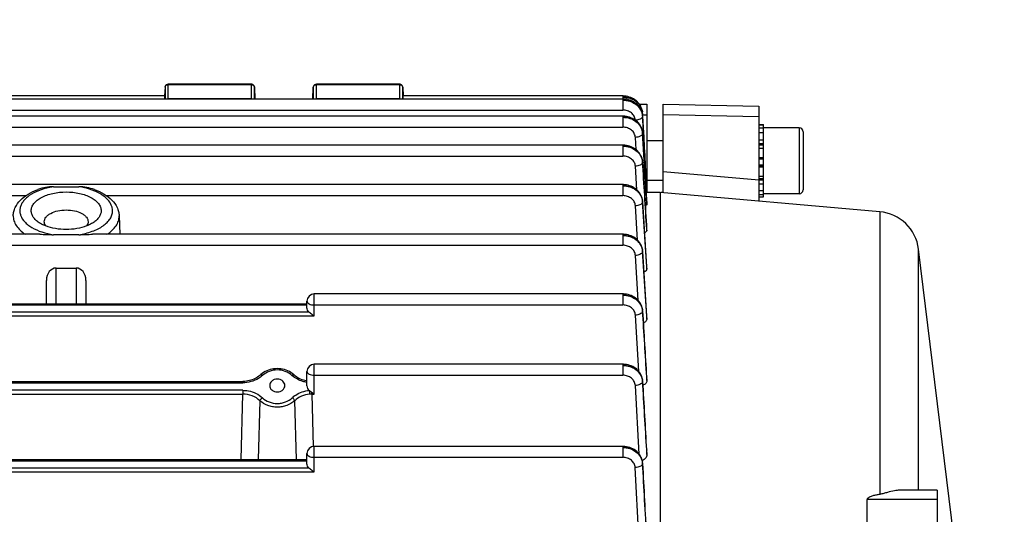
# Model space of a CAD drawing. Units: millimetres. Extents: x -2311 to 3772, y -319 to 3341.
# Drawn here: x 2187 to 2336, y 341 to 416 of the extents above; entities that cross this region are included whole.
import ezdxf

# ---------------------------------------------------------------- set-up
doc = ezdxf.new("R2010")
doc.units = ezdxf.units.MM
doc.header["$LTSCALE"] = 46.255
doc.header["$PDMODE"] = 3
doc.header["$PDSIZE"] = 0.3125
doc.layers.get('0').update_dxf_attribs({"linetype": 'CONTINUOUS'})
doc.layers.get('Defpoints').update_dxf_attribs({"linetype": 'CONTINUOUS'})
doc.layers.add('AM_5', color=3, linetype='CONTINUOUS', lineweight=25)
doc.styles.get("Standard").update_dxf_attribs({"font": 'txt', "width": 0.7})
doc.dimstyles.new('AM_DIN$0', dxfattribs={"dimtxt": 3.5, "dimasz": 2.5, "dimexe": 1, "dimexo": 1, "dimgap": 1.5, "dimtad": 1, "dimdsep": 46, "dimtxsty": 'STANDARD', "dimcen": 0, "dimclrd": 256, "dimclre": 256, "dimclrt": 2, "dimadec": 0, "dimazin": 2, "dimtp": 0.1, "dimtm": 0.1, "dimtfac": 0.71, "dimtdec": 3, "dimtmove": 0, "dimatfit": 3, "dimfxl": 1, "dimlwd": -1, "dimlwe": -1, "dimarcsym": 0})

# ---------------------------------------------------------------- blocks, each defined once
blk = doc.blocks.new('*D20')
at = {"layer": 'AM_5', "ltscale": 10, "transparency": 16777216}
for p, q in [((1264.51, 641.1), (2425.44, 641.1)), ((2424.44, -288.9), (2424.44, 611.1)), ((1264.51, -318.9), (2425.44, -318.9))]:
    blk.add_line(p, q, dxfattribs=at)
for points in [[(2419.44, 611.1), (2429.44, 611.1), (2424.44, 641.1)], [(2419.44, -288.9), (2429.44, -288.9), (2424.44, -318.9)]]:
    blk.add_solid(points, dxfattribs=at)
at = {"layer": 'Defpoints', "color": 0, "ltscale": 10, "transparency": 16777216}
for p in [(1263.51, 641.1), (2424.44, 641.1), (1263.51, -318.9)]:
    blk.add_point(p, dxfattribs=at)
at = {"layer": 'AM_5', "color": 2, "ltscale": 10, "transparency": 16777216, "insert": (2391.94, 275.51), "char_height": 35, "attachment_point": 5, "rotation": 90}
blk.add_mtext('960', dxfattribs=at)
blk = doc.blocks.new('*D21')
at = {"layer": 'AM_5', "ltscale": 10, "transparency": 16777216}
for p, q in [((-916.21, 792.07), (2535.08, 792.07)), ((2534.08, 762.07), (2534.08, -288.9)), ((1264.51, -318.9), (2535.08, -318.9))]:
    blk.add_line(p, q, dxfattribs=at)
for points in [[(2529.08, 762.07), (2539.08, 762.07), (2534.08, 792.07)], [(2529.08, -288.9), (2539.08, -288.9), (2534.08, -318.9)]]:
    blk.add_solid(points, dxfattribs=at)
at = {"layer": 'Defpoints', "color": 0, "ltscale": 10, "transparency": 16777216}
for p in [(-917.21, 792.07), (1263.51, -318.9), (2534.08, -318.9)]:
    blk.add_point(p, dxfattribs=at)
at = {"layer": 'AM_5', "color": 2, "ltscale": 10, "transparency": 16777216, "insert": (2501.58, 236.58), "char_height": 35, "attachment_point": 5, "rotation": 90}
blk.add_mtext('1130', dxfattribs=at)

msp = doc.modelspace()

# ---------------------------------------------------------------- linework, layer by layer
at = {"color": 7, "linetype": 'Continuous'}
for p, q in [((2209.2, 405.305), (2209.13, 403.98)), ((2222.259, 405.778), (2209.699, 405.778)), ((2222.759, 405.294), (2222.816, 403.518)), ((2231.626, 403.518), (2231.682, 405.294)), ((2244.742, 405.778), (2232.182, 405.778)), ((2245.241, 405.305), (2245.311, 403.98)), ((2278.59, 403.518), (2131.615, 403.518)), ((2209.171, 403.978), (2179.27, 403.978)), ((2278.582, 403.978), (2245.27, 403.978)), ((2278.655, 403.977), (2278.582, 403.978)), ((2278.663, 403.517), (2278.59, 403.518)), ((2281.124, 402.721), (2282.221, 402.721)), ((2282.221, 402.721), (2282.221, 389.452)), ((2284.721, 389.328), (2284.721, 402.718)), ((2284.721, 402.717), (2299.221, 402.443)), ((2299.221, 402.444), (2299.221, 388.034)), ((2278.595, 400.919), (2131.615, 400.919)), ((2278.67, 400.918), (2278.595, 400.919)), ((2281.578, 401.389), (2281.576, 401.44)), ((2281.58, 401.375), (2281.579, 401.39)), ((2281.729, 398.393), (2281.58, 401.375)), ((2281.585, 400.977), (2281.585, 400.976)), ((2281.587, 400.922), (2281.725, 398.393)), ((2281.591, 398.386), (2281.576, 398.545)), ((2299.221, 399.633), (2299.921, 399.633)), ((2299.921, 399.571), (2299.221, 399.571)), ((2299.221, 399.139), (2299.921, 399.139)), ((2299.921, 398.371), (2299.921, 399.633)), ((2305.321, 399.154), (2299.921, 399.154)), ((2305.921, 398.554), (2305.921, 389.754)), ((2281.59, 398.386), (2281.593, 398.326)), ((2284.721, 397.154), (2282.221, 397.154)), ((2299.921, 398.368), (2299.221, 398.368)), ((2299.221, 397.309), (2299.921, 397.309)), ((2299.921, 396.068), (2299.921, 398.368)), ((2278.599, 396.53), (2131.615, 396.53)), ((2278.676, 396.529), (2278.599, 396.53)), ((2299.921, 396.035), (2299.221, 396.035)), ((2299.921, 388.675), (2299.921, 396.035)), ((2281.594, 394.003), (2281.584, 394.119)), ((2299.221, 394.634), (2299.921, 394.634)), ((2281.593, 394.003), (2281.594, 393.989)), ((2299.921, 393.199), (2299.221, 393.199)), ((2284.721, 391.154), (2282.221, 391.154)), ((2299.221, 391.83), (2299.921, 391.83)), ((2278.6, 390.535), (2131.615, 390.535)), ((2192.317, 390.213), (2196.124, 390.213)), ((2278.682, 390.534), (2278.6, 390.535)), ((2299.921, 390.619), (2299.221, 390.619)), ((2299.221, 389.649), (2299.921, 389.649)), ((2281.596, 388.01), (2281.585, 388.126)), ((2282.216, 389.346), (2282.218, 389.317)), ((2282.218, 389.317), (2282.219, 389.289)), ((2284.235, 389.346), (2282.221, 389.346)), ((2317.54, 386.43), (2284.235, 389.346)), ((2284.235, 389.346), (2284.235, 318.889)), ((2284.421, 389.329), (2284.421, 389.333)), ((2299.921, 388.986), (2299.221, 388.986)), ((2299.221, 388.675), (2299.921, 388.675)), ((2305.321, 389.154), (2299.921, 389.154)), ((2281.594, 388.01), (2281.596, 387.992)), ((2282.22, 387.653), (2282.221, 387.651)), ((2282.221, 387.493), (2282.221, 387.651)), ((2202.245, 385.83), (2202.332, 383.013)), ((2282.22, 383.808), (2282.221, 383.8)), ((2282.221, 383.545), (2282.221, 383.8)), ((2190.244, 383.013), (2131.615, 383.013)), ((2196.124, 382.946), (2192.317, 382.946)), ((2278.6, 383.013), (2198.203, 383.013)), ((2278.681, 383.012), (2278.6, 383.013)), ((2281.596, 380.488), (2281.586, 380.604)), ((2329.221, 333.539), (2323.424, 380.747)), ((2281.595, 380.488), (2281.595, 380.488)), ((2192.721, 377.892), (2195.721, 377.892)), ((2282.22, 378.084), (2282.221, 378.068)), ((2282.221, 377.726), (2282.221, 378.068)), ((2191.221, 372.49), (2191.221, 376.024)), ((2197.221, 376.024), (2197.221, 372.49)), ((2278.599, 373.964), (2231.821, 373.964)), ((2278.682, 373.963), (2278.599, 373.964)), ((2157.721, 372.49), (2230.721, 372.49)), ((2230.721, 371.875), (2230.721, 372.864)), ((2281.595, 371.437), (2281.592, 371.47)), ((2281.594, 371.437), (2281.594, 371.436)), ((2282.219, 370.61), (2282.221, 370.586)), ((2282.221, 370.154), (2282.221, 370.586)), ((2278.595, 363.308), (2231.821, 363.308)), ((2278.679, 363.307), (2278.595, 363.308)), ((2228.784, 361.681), (2228.698, 361.758)), ((2228.784, 361.681), (2228.785, 361.681)), ((2230.721, 360.025), (2230.721, 362.208)), ((2282.219, 361.392), (2282.221, 361.356)), ((2282.221, 360.823), (2282.221, 361.356)), ((2167.436, 360.701), (2221.005, 360.701)), ((2225.075, 360.081), (2225.075, 360.075)), ((2227.366, 360.076), (2227.366, 360.081)), ((2281.592, 360.776), (2281.59, 360.809)), ((2281.591, 360.776), (2281.591, 360.776)), ((2278.59, 350.863), (2231.821, 350.863)), ((2278.674, 350.861), (2278.59, 350.863)), ((2230.721, 348.221), (2230.721, 349.763)), ((2282.219, 350.315), (2282.221, 350.266)), ((2282.221, 349.602), (2282.221, 350.266)), ((2157.721, 348.865), (2230.721, 348.865)), ((2281.588, 348.322), (2281.586, 348.356)), ((2326.221, 344.236), (2320.779, 344.236)), ((2326.221, 344.236), (2326.221, 314.097)), ((2315.644, 329.992), (2315.644, 342.824))]:
    msp.add_line(p, q, dxfattribs=at)
at = {"color": 9, "linetype": 'Continuous'}
for p, q in [((2209.2, 405.305), (2209.2, 405.296)), ((2209.2, 405.296), (2209.2, 403.518)), ((2209.699, 403.532), (2209.699, 405.778)), ((2209.699, 405.7), (2222.259, 405.7)), ((2222.259, 405.778), (2222.259, 403.532)), ((2222.759, 405.289), (2222.759, 405.294)), ((2222.759, 403.518), (2222.759, 405.289)), ((2231.682, 405.294), (2231.682, 405.289)), ((2231.682, 405.289), (2231.682, 403.518)), ((2232.182, 403.532), (2232.182, 405.778)), ((2232.182, 405.7), (2244.742, 405.7)), ((2244.742, 405.778), (2244.742, 403.532)), ((2245.241, 405.296), (2245.241, 405.305)), ((2245.241, 403.518), (2245.241, 405.296)), ((2222.259, 403.532), (2209.699, 403.532)), ((2244.742, 403.532), (2232.182, 403.532)), ((2278.582, 403.978), (2278.582, 403.518)), ((2278.59, 403.518), (2278.59, 401.851)), ((2131.615, 401.851), (2278.59, 401.851)), ((2278.595, 400.919), (2278.595, 399.252)), ((2281.585, 400.976), (2281.585, 400.973)), ((2281.593, 401.106), (2282.221, 401.106)), ((2299.221, 400.83), (2284.721, 401.103)), ((2131.615, 399.252), (2278.595, 399.252)), ((2305.321, 399.154), (2305.321, 389.154)), ((2280.602, 395.845), (2280.494, 397.704)), ((2281.59, 398.386), (2281.59, 398.377)), ((2282.219, 387.651), (2281.59, 398.377)), ((2278.599, 396.53), (2278.599, 394.864)), ((2299.921, 396.742), (2299.221, 396.742)), ((2299.921, 396.517), (2299.221, 396.517)), ((2131.615, 394.864), (2278.599, 394.864)), ((2299.921, 394.548), (2299.221, 394.548)), ((2299.921, 394.375), (2299.221, 394.375)), ((2280.711, 389.758), (2280.497, 393.318)), ((2281.593, 394.003), (2281.593, 393.989)), ((2282.221, 392.568), (2282.041, 392.568)), ((2284.721, 392.539), (2299.221, 391.274)), ((2299.221, 393.556), (2299.921, 393.556)), ((2299.221, 393.371), (2299.921, 393.371)), ((2299.221, 391.482), (2299.921, 391.482)), ((2299.221, 391.254), (2299.921, 391.254)), ((2278.6, 390.535), (2278.6, 388.868)), ((2131.615, 388.868), (2188.1, 388.868)), ((2200.342, 388.868), (2278.6, 388.868)), ((2280.815, 382.14), (2280.498, 387.324)), ((2281.595, 388.01), (2281.595, 387.992)), ((2282.219, 378.084), (2281.595, 387.992)), ((2281.595, 387.941), (2282.198, 378.083)), ((2282.21, 387.653), (2282.219, 387.493)), ((2202.246, 385.758), (2202.245, 385.83)), ((2317.54, 386.43), (2317.54, 343.581)), ((2282.204, 383.807), (2282.219, 383.545)), ((2278.6, 383.013), (2278.6, 381.346)), ((2131.615, 381.346), (2278.6, 381.346)), ((2323.424, 344.236), (2323.424, 380.747)), ((2280.912, 372.992), (2280.498, 379.802)), ((2281.595, 380.488), (2281.595, 380.466)), ((2282.218, 370.61), (2281.595, 380.466)), ((2281.595, 380.415), (2282.192, 370.608)), ((2192.721, 372.49), (2192.721, 377.892)), ((2195.721, 377.892), (2195.721, 372.49)), ((2282.198, 378.083), (2282.219, 377.726)), ((2282.22, 378.068), (2282.219, 378.084)), ((2231.821, 370.645), (2231.821, 373.964)), ((2278.599, 373.964), (2278.599, 372.297)), ((2157.721, 372.295), (2230.721, 372.295)), ((2231.821, 372.297), (2278.599, 372.297)), ((2156.621, 370.645), (2231.821, 370.645)), ((2231.047, 371.207), (2157.394, 371.207)), ((2281.002, 362.231), (2280.496, 370.752)), ((2281.594, 371.436), (2281.594, 371.41)), ((2282.192, 370.608), (2282.22, 370.154)), ((2282.219, 370.585), (2282.218, 370.61)), ((2231.821, 358.795), (2231.821, 363.308)), ((2278.595, 363.308), (2278.595, 361.641)), ((2231.821, 361.641), (2278.595, 361.641)), ((2282.186, 361.39), (2282.219, 360.823)), ((2282.219, 361.356), (2282.217, 361.392)), ((2167.436, 360.505), (2221.005, 360.505)), ((2221.005, 360.701), (2221.005, 360.505)), ((2281.084, 349.673), (2280.492, 360.093)), ((2281.591, 360.776), (2281.591, 360.746)), ((2220.994, 359.357), (2167.447, 359.357)), ((2167.447, 358.795), (2220.994, 358.795)), ((2220.723, 348.865), (2220.994, 358.795)), ((2220.994, 359.357), (2220.994, 358.795)), ((2231.447, 358.795), (2231.447, 359.04)), ((2231.447, 358.795), (2231.821, 358.795)), ((2231.447, 358.795), (2231.664, 350.858)), ((2223.587, 357.755), (2223.332, 348.865)), ((2229.109, 348.865), (2228.854, 357.755)), ((2231.821, 346.992), (2231.821, 350.863)), ((2278.59, 350.863), (2278.59, 349.196)), ((2282.179, 350.312), (2282.219, 349.602)), ((2282.219, 350.266), (2282.217, 350.314)), ((2157.721, 348.669), (2230.721, 348.669)), ((2231.821, 349.196), (2278.59, 349.196)), ((2281.586, 348.29), (2281.584, 348.247)), ((2281.587, 348.322), (2281.587, 348.29)), ((2156.621, 346.992), (2231.821, 346.992)), ((2231.047, 347.553), (2157.394, 347.553)), ((2281.15, 335.038), (2280.487, 347.643)), ((2326.221, 342.824), (2315.644, 342.824))]:
    msp.add_line(p, q, dxfattribs=at)
at = {"color": 7, "linetype": 'Continuous'}
for points in [[(2281.198, 402.613), (2281.076, 402.792), (2280.936, 402.964), (2280.781, 403.125), (2280.611, 403.275), (2280.426, 403.413), (2280.228, 403.537), (2280.02, 403.647), (2279.804, 403.742), (2279.58, 403.822), (2279.351, 403.886), (2279.119, 403.933), (2278.886, 403.963), (2278.655, 403.977)], [(2281.586, 400.977), (2281.567, 401.167), (2281.531, 401.368), (2281.476, 401.568), (2281.405, 401.764), (2281.317, 401.957), (2281.211, 402.145), (2281.088, 402.325), (2280.949, 402.498), (2280.794, 402.66), (2280.623, 402.811), (2280.438, 402.95), (2280.24, 403.075), (2280.031, 403.186), (2279.814, 403.282), (2279.589, 403.362), (2279.359, 403.426), (2279.127, 403.473), (2278.894, 403.504), (2278.663, 403.517)], [(2281.578, 401.435), (2281.558, 401.637), (2281.52, 401.838), (2281.465, 402.038), (2281.393, 402.234), (2281.304, 402.426), (2281.198, 402.613)], [(2281.576, 398.545), (2281.541, 398.747), (2281.488, 398.948), (2281.418, 399.146), (2281.331, 399.341), (2281.226, 399.53), (2281.104, 399.712), (2280.965, 399.886), (2280.81, 400.051), (2280.639, 400.203), (2280.454, 400.344), (2280.255, 400.47), (2280.046, 400.582), (2279.827, 400.679), (2279.601, 400.76), (2279.371, 400.825), (2279.137, 400.873), (2278.902, 400.904), (2278.67, 400.918)], [(2281.584, 394.119), (2281.552, 394.324), (2281.502, 394.527), (2281.434, 394.728), (2281.348, 394.924), (2281.244, 395.116), (2281.124, 395.301), (2280.985, 395.478), (2280.831, 395.645), (2280.659, 395.801), (2280.473, 395.943), (2280.274, 396.072), (2280.064, 396.187), (2279.844, 396.285), (2279.616, 396.368), (2279.383, 396.434), (2279.147, 396.483), (2278.911, 396.515), (2278.676, 396.529)], [(2281.585, 388.126), (2281.553, 388.33), (2281.502, 388.533), (2281.433, 388.733), (2281.346, 388.929), (2281.242, 389.12), (2281.121, 389.304), (2280.984, 389.48), (2280.831, 389.647), (2280.662, 389.803), (2280.479, 389.947), (2280.282, 390.077), (2280.073, 390.192), (2279.853, 390.291), (2279.627, 390.373), (2279.394, 390.439), (2279.157, 390.488), (2278.919, 390.519), (2278.682, 390.534)], [(2281.586, 380.604), (2281.553, 380.808), (2281.502, 381.011), (2281.433, 381.211), (2281.346, 381.407), (2281.242, 381.598), (2281.121, 381.782), (2280.984, 381.958), (2280.83, 382.125), (2280.662, 382.281), (2280.478, 382.425), (2280.281, 382.555), (2280.072, 382.67), (2279.853, 382.769), (2279.626, 382.851), (2279.393, 382.917), (2279.157, 382.965), (2278.919, 382.997), (2278.681, 383.012)], [(2281.592, 371.47), (2281.567, 371.678), (2281.523, 371.886), (2281.46, 372.092), (2281.378, 372.295), (2281.278, 372.493), (2281.159, 372.684), (2281.023, 372.867), (2280.869, 373.04), (2280.698, 373.202), (2280.511, 373.35), (2280.31, 373.485), (2280.096, 373.604), (2279.873, 373.707), (2279.642, 373.793), (2279.405, 373.862), (2279.164, 373.914), (2278.922, 373.947), (2278.682, 373.963)], [(2281.59, 360.809), (2281.565, 361.018), (2281.521, 361.226), (2281.458, 361.433), (2281.376, 361.636), (2281.276, 361.834), (2281.158, 362.025), (2281.022, 362.209), (2280.868, 362.383), (2280.697, 362.544), (2280.509, 362.693), (2280.308, 362.828), (2280.095, 362.947), (2279.871, 363.05), (2279.64, 363.137), (2279.402, 363.206), (2279.161, 363.258), (2278.919, 363.292), (2278.679, 363.307)], [(2223.657, 361.681), (2223.59, 361.622), (2223.422, 361.485), (2223.242, 361.358), (2223.052, 361.24), (2222.852, 361.134), (2222.646, 361.038), (2222.432, 360.954), (2222.213, 360.881), (2221.99, 360.82), (2221.763, 360.771), (2221.534, 360.735), (2221.304, 360.712), (2221.075, 360.701), (2221.005, 360.701)], [(2223.933, 361.91), (2223.732, 361.749), (2223.657, 361.681)], [(2228.698, 361.758), (2228.495, 361.92), (2228.278, 362.067), (2228.046, 362.2), (2227.803, 362.317), (2227.55, 362.417), (2227.289, 362.499), (2227.021, 362.562), (2226.749, 362.607), (2226.475, 362.634), (2226.2, 362.642), (2225.926, 362.632), (2225.653, 362.602), (2225.385, 362.554), (2225.121, 362.488), (2224.864, 362.404), (2224.615, 362.304), (2224.376, 362.188), (2224.148, 362.056), (2223.933, 361.91)], [(2230.721, 360.763), (2230.623, 360.779), (2230.404, 360.829), (2230.185, 360.891), (2229.969, 360.965), (2229.758, 361.052), (2229.553, 361.15), (2229.358, 361.257), (2229.173, 361.374), (2229, 361.499), (2228.841, 361.63), (2228.785, 361.681)], [(2281.586, 348.356), (2281.561, 348.565), (2281.517, 348.774), (2281.455, 348.981), (2281.374, 349.185), (2281.274, 349.383), (2281.156, 349.575), (2281.02, 349.76), (2280.866, 349.934), (2280.695, 350.096), (2280.508, 350.246), (2280.306, 350.381), (2280.092, 350.5), (2279.868, 350.604), (2279.636, 350.691), (2279.399, 350.761), (2279.157, 350.812), (2278.915, 350.846), (2278.674, 350.861)]]:
    msp.add_lwpolyline(points, dxfattribs=at)
for centre, radius, start, end in [((2209.699, 405.278), 0.5, 111.57025, 176.96732), ((2222.259, 405.278), 0.5, 82.4547, 89.98508), ((2222.259, 405.276), 0.502, 67.73329, 82.43896), ((2222.259, 405.278), 0.5, 16.65986, 67.69456), ((2222.257, 405.278), 0.502, 1.8554, 16.62133), ((2232.182, 405.278), 0.5, 111.87494, 178.17918), ((2244.742, 405.278), 0.5, 82.55915, 89.98569), ((2244.741, 405.276), 0.502, 68.03241, 82.54399), ((2244.742, 405.278), 0.5, 3.03244, 67.99537), ((2305.321, 398.554), 0.6, 0, 90), ((2305.321, 389.754), 0.6, 270, 0), ((2282.619, 261.744), 127.601, 89.0561, 89.19082), ((2316.973, 379.955), 6.5, 7, 84.99636), ((2231.821, 372.864), 1.1, 90, 180), ((2231.821, 362.208), 1.1, 90, 180), ((2231.821, 349.763), 1.1, 90, 180)]:
    msp.add_arc(centre, radius, start, end, dxfattribs=at)
at = {"color": 9, "linetype": 'Continuous'}
for centre, radius, start, end in [((2222.259, 405.108), 0.592, 83.76339, 89.99201), ((2244.742, 405.108), 0.592, 83.83612, 89.99305), ((2209.699, 402.943), 0.589, 89.99231, 102.53194), ((2222.259, 402.943), 0.59, 77.44464, 90.00492), ((2232.182, 402.943), 0.589, 89.99281, 102.55768), ((2244.742, 402.943), 0.589, 77.46806, 90.00769), ((2279.453, 401.266), 2.132, 4.54719, 8.61606), ((2281.229, 401.375), 0.355, 337.28981, 342.05703), ((2279.511, 400.806), 2.08, 4.70476, 9.015), ((2279.483, 401.269), 2.101, 4.29501, 4.53761), ((2279.491, 401.27), 2.093, 3.28048, 4.29551), ((2281.293, 401.359), 0.289, 352.36231, 2.80561), ((2279.552, 400.81), 2.039, 3.16337, 4.69437), ((2279.495, 398.253), 2.098, 3.38124, 9.01465), ((2279.513, 398.203), 2.083, 5.02733, 9.18645), ((2279.555, 398.207), 2.041, 3.3493, 5.01783), ((2279.556, 393.863), 2.042, 3.91934, 9.3195), ((2279.514, 393.811), 2.085, 5.27093, 9.28639), ((2279.556, 393.815), 2.043, 3.46492, 5.26231), ((2279.597, 393.866), 2.001, 3.51318, 3.90119), ((2279.607, 387.866), 1.993, 4.13196, 9.53237), ((2279.513, 387.811), 2.088, 5.44413, 9.33167), ((2279.555, 387.816), 2.045, 3.51729, 5.43636), ((2279.649, 387.87), 1.951, 3.58232, 4.11288), ((2279.605, 380.34), 1.996, 4.26057, 9.53542), ((2279.511, 380.285), 2.089, 5.55067, 9.32358), ((2279.554, 380.29), 2.046, 3.50953, 5.54361), ((2279.647, 380.343), 1.953, 3.59004, 4.24239), ((2279.508, 371.232), 2.09, 5.58723, 9.258), ((2279.551, 371.283), 2.048, 4.29561, 9.33431), ((2279.551, 371.237), 2.047, 3.44163, 5.58087), ((2279.593, 371.287), 2.006, 3.53636, 4.27965), ((2279.503, 360.573), 2.091, 5.55111, 9.13942), ((2279.547, 360.623), 2.049, 4.27259, 9.22724), ((2279.547, 360.577), 2.047, 3.31061, 5.54535), ((2279.59, 360.627), 2.006, 3.41818, 4.25717), ((2231.436, 354.916), 3.879, 89.83446, 94.75401), ((2279.39, 348.119), 2.197, 5.27825, 8.62247), ((2279.542, 348.173), 2.049, 4.1646, 9.04786), ((2279.408, 348.121), 2.179, 3.09969, 5.27644), ((2279.585, 348.177), 2.006, 3.22834, 4.14966)]:
    msp.add_arc(centre, radius, start, end, dxfattribs=at)
at = {"color": 7, "linetype": 'Continuous'}
for centre, major_axis, ratio, start_param, end_param in [((2209.131, 402.878), (0.041, 1.1), 0.0234272, -0.9477033, 0.0010226), ((2245.311, 402.878), (-0.041, 1.1), 0.0234272, -0.0009614, 0.9477004), ((2192.721, 376.024), (0, 1.868), 0.8030574, 6.2831853, 7.8539816), ((2195.721, 376.024), (0, 1.868), 0.8030574, 4.712389, 6.2831853), ((2231.821, 360.025), (1.1, 0), 0.8526853, -3.1415927, -2.3254366)]:
    msp.add_ellipse(centre, major_axis=major_axis, ratio=ratio, start_param=start_param, end_param=end_param, dxfattribs=at)
at = {"color": 9, "linetype": 'Continuous'}
for points, knots in [([(2209.2, 405.296), (2209.204, 405.377), (2209.276, 405.547), (2209.429, 405.641), (2209.513, 405.669)], [0, 0, 0, 0, 0.4773359, 1, 1, 1, 1]), ([(2222.448, 405.669), (2222.463, 405.664), (2222.52, 405.641), (2222.573, 405.609), (2222.608, 405.58)], [0, 0, 0, 0, 0.2555009, 1, 1, 1, 1]), ([(2222.608, 405.58), (2222.653, 405.544), (2222.727, 405.456), (2222.758, 405.344), (2222.759, 405.289)], [0, 0, 0, 0, 0.5130586, 1, 1, 1, 1]), ([(2231.682, 405.289), (2231.684, 405.371), (2231.755, 405.543), (2231.909, 405.64), (2231.993, 405.669)], [0, 0, 0, 0, 0.4772226, 1, 1, 1, 1]), ([(2244.928, 405.669), (2245.012, 405.641), (2245.165, 405.547), (2245.237, 405.377), (2245.241, 405.296)], [0, 0, 0, 0, 0.5226641, 1, 1, 1, 1]), ([(2278.582, 403.806), (2278.938, 403.808), (2279.644, 403.698), (2280.437, 403.308), (2280.947, 402.86), (2281.338, 402.351), (2281.513, 401.893), (2281.56, 401.586)], [0, 0, 0, 0, 0.2655098, 0.5231558, 0.647246, 0.7679285, 1, 1, 1, 1]), ([(2281.576, 401.44), (2281.557, 401.759), (2281.362, 402.412), (2280.671, 403.192), (2279.7, 403.695), (2278.958, 403.806), (2278.582, 403.804)], [0, 0, 0, 0, 0.2291133, 0.4712179, 0.7299832, 1, 1, 1, 1]), ([(2278.59, 403.346), (2278.946, 403.347), (2279.652, 403.241), (2280.591, 402.779), (2281.276, 402.048), (2281.517, 401.438), (2281.566, 401.132)], [0, 0, 0, 0, 0.2665353, 0.5244641, 0.7682895, 1, 1, 1, 1]), ([(2281.584, 400.973), (2281.566, 401.292), (2281.371, 401.946), (2280.681, 402.728), (2279.709, 403.233), (2278.966, 403.346), (2278.59, 403.344)], [0, 0, 0, 0, 0.2290832, 0.4712262, 0.730025, 1, 1, 1, 1]), ([(2280.488, 400.318), (2280.473, 400.524), (2280.347, 400.944), (2279.909, 401.448), (2279.296, 401.776), (2278.827, 401.851), (2278.59, 401.851)], [0, 0, 0, 0, 0.2322152, 0.4757539, 0.7332802, 1, 1, 1, 1]), ([(2278.595, 400.747), (2278.951, 400.748), (2279.656, 400.641), (2280.593, 400.179), (2281.278, 399.45), (2281.52, 398.841), (2281.57, 398.536)], [0, 0, 0, 0, 0.266437, 0.5243846, 0.7682821, 1, 1, 1, 1]), ([(2281.567, 398.582), (2281.519, 398.882), (2281.281, 399.485), (2280.587, 400.191), (2279.654, 400.645), (2278.951, 400.746), (2278.595, 400.745)], [0, 0, 0, 0, 0.2296288, 0.4728042, 0.7314299, 1, 1, 1, 1]), ([(2281.572, 400.812), (2281.518, 400.653), (2281.256, 400.464), (2280.875, 400.341), (2280.635, 400.306), (2280.511, 400.299)], [0, 0, 0, 0, 0.4136309, 0.6945055, 1, 1, 1, 1]), ([(2280.494, 397.704), (2280.481, 397.911), (2280.358, 398.334), (2279.921, 398.844), (2279.306, 399.176), (2278.834, 399.252), (2278.595, 399.252)], [0, 0, 0, 0, 0.2321695, 0.475613, 0.7331543, 1, 1, 1, 1]), ([(2281.575, 398.217), (2281.519, 398.055), (2281.25, 397.866), (2280.863, 397.743), (2280.62, 397.709), (2280.494, 397.704)], [0, 0, 0, 0, 0.4144613, 0.6954642, 1, 1, 1, 1]), ([(2281.571, 394.194), (2281.522, 394.494), (2281.343, 394.94), (2280.952, 395.434), (2280.443, 395.87), (2279.653, 396.25), (2278.953, 396.359), (2278.599, 396.358)], [0, 0, 0, 0, 0.2297163, 0.3498978, 0.4739725, 0.7327137, 1, 1, 1, 1]), ([(2278.599, 396.358), (2278.954, 396.359), (2279.658, 396.251), (2280.594, 395.789), (2281.279, 395.06), (2281.522, 394.452), (2281.572, 394.147)], [0, 0, 0, 0, 0.266351, 0.5243184, 0.7682792, 1, 1, 1, 1]), ([(2280.497, 393.318), (2280.484, 393.525), (2280.36, 393.947), (2279.923, 394.456), (2279.308, 394.788), (2278.837, 394.863), (2278.599, 394.864)], [0, 0, 0, 0, 0.2321759, 0.4756351, 0.7331743, 1, 1, 1, 1]), ([(2281.577, 393.829), (2281.519, 393.668), (2281.251, 393.481), (2280.864, 393.358), (2280.622, 393.324), (2280.497, 393.318)], [0, 0, 0, 0, 0.4152659, 0.6960238, 1, 1, 1, 1]), ([(2190.018, 389.605), (2189.533, 389.41), (2188.853, 389.064), (2188.099, 388.457), (2187.673, 387.982), (2187.372, 387.476), (2187.205, 386.947), (2187.179, 386.408), (2187.338, 385.675), (2187.793, 384.994), (2188.431, 384.42), (2189.278, 383.853), (2190.578, 383.297), (2191.713, 383.037), (2192.317, 382.946)], [0, 0, 0, 0, 0.1410301, 0.2033398, 0.2601951, 0.3123115, 0.3610249, 0.4082427, 0.4561673, 0.5613073, 0.6215861, 0.687487, 0.8351691, 1, 1, 1, 1]), ([(2192.317, 390.213), (2192.112, 390.183), (2191.331, 390.044), (2190.563, 389.823), (2190.018, 389.605)], [0, 0, 0, 0, 0.26077, 1, 1, 1, 1]), ([(2198.425, 389.604), (2198.25, 389.675), (2197.502, 389.946), (2196.722, 390.123), (2196.124, 390.213)], [0, 0, 0, 0, 0.2383091, 1, 1, 1, 1]), ([(2201.246, 386.58), (2201.246, 386.726), (2201.213, 387.025), (2201.014, 387.626), (2200.5, 388.348), (2199.582, 389.07), (2198.836, 389.439), (2198.425, 389.604)], [0, 0, 0, 0, 0.1007248, 0.2046876, 0.4319246, 0.6962474, 1, 1, 1, 1]), ([(2281.573, 388.196), (2281.522, 388.496), (2281.277, 389.093), (2280.592, 389.805), (2279.657, 390.257), (2278.955, 390.363), (2278.6, 390.363)], [0, 0, 0, 0, 0.2293844, 0.4726565, 0.7316635, 1, 1, 1, 1]), ([(2278.6, 390.363), (2278.956, 390.363), (2279.659, 390.254), (2280.595, 389.791), (2281.279, 389.063), (2281.523, 388.455), (2281.573, 388.15)], [0, 0, 0, 0, 0.2663006, 0.5243173, 0.7683092, 1, 1, 1, 1]), ([(2280.498, 387.324), (2280.485, 387.531), (2280.361, 387.953), (2279.924, 388.461), (2279.309, 388.792), (2278.838, 388.868), (2278.6, 388.868)], [0, 0, 0, 0, 0.2321799, 0.4756465, 0.733184, 1, 1, 1, 1]), ([(2196.124, 382.946), (2196.822, 383.051), (2197.831, 383.293), (2199.049, 383.815), (2199.811, 384.266), (2200.431, 384.779), (2200.892, 385.344), (2201.18, 385.949), (2201.246, 386.374), (2201.246, 386.58)], [0, 0, 0, 0, 0.3136179, 0.4564138, 0.5873342, 0.7056879, 0.8120794, 0.9087948, 1, 1, 1, 1]), ([(2281.577, 387.833), (2281.517, 387.672), (2281.25, 387.487), (2280.864, 387.364), (2280.623, 387.33), (2280.498, 387.324)], [0, 0, 0, 0, 0.4160078, 0.6965292, 1, 1, 1, 1]), ([(2186.196, 385.83), (2186.188, 385.575), (2186.262, 385.042), (2186.632, 384.286), (2187.236, 383.59), (2187.749, 383.197), (2188.033, 383.012)], [0, 0, 0, 0, 0.2183979, 0.4510399, 0.7096113, 1, 1, 1, 1]), ([(2200.407, 383.012), (2200.686, 383.193), (2201.189, 383.576), (2201.785, 384.254), (2202.159, 384.988), (2202.246, 385.508), (2202.246, 385.758)], [0, 0, 0, 0, 0.2898233, 0.5485968, 0.7817194, 1, 1, 1, 1]), ([(2278.6, 382.84), (2278.956, 382.84), (2279.659, 382.73), (2280.595, 382.266), (2281.279, 381.537), (2281.523, 380.929), (2281.573, 380.624)], [0, 0, 0, 0, 0.2662051, 0.5242152, 0.7682824, 1, 1, 1, 1]), ([(2281.573, 380.67), (2281.523, 380.97), (2281.277, 381.567), (2280.592, 382.28), (2279.657, 382.733), (2278.956, 382.84), (2278.6, 382.84)], [0, 0, 0, 0, 0.2293548, 0.4726533, 0.7317067, 1, 1, 1, 1]), ([(2280.498, 379.802), (2280.485, 380.009), (2280.361, 380.431), (2279.924, 380.939), (2279.309, 381.27), (2278.838, 381.346), (2278.6, 381.346)], [0, 0, 0, 0, 0.2321773, 0.475641, 0.7331802, 1, 1, 1, 1]), ([(2281.575, 380.307), (2281.514, 380.147), (2281.247, 379.963), (2280.862, 379.841), (2280.622, 379.808), (2280.498, 379.802)], [0, 0, 0, 0, 0.4166897, 0.6969839, 1, 1, 1, 1]), ([(2278.599, 373.791), (2278.954, 373.791), (2279.658, 373.68), (2280.594, 373.214), (2281.278, 372.483), (2281.521, 371.874), (2281.571, 371.569)], [0, 0, 0, 0, 0.2661466, 0.52418, 0.7682901, 1, 1, 1, 1]), ([(2281.572, 371.615), (2281.523, 371.916), (2281.344, 372.362), (2280.952, 372.858), (2280.443, 373.296), (2279.654, 373.679), (2278.953, 373.791), (2278.599, 373.791)], [0, 0, 0, 0, 0.2297163, 0.3499695, 0.4741217, 0.7329173, 1, 1, 1, 1]), ([(2230.721, 372.864), (2230.721, 372.826), (2230.736, 372.747), (2230.804, 372.638), (2230.908, 372.541), (2230.995, 372.488), (2231.043, 372.463)], [0, 0, 0, 0, 0.2089524, 0.4379846, 0.7001031, 1, 1, 1, 1]), ([(2231.043, 372.463), (2231.155, 372.405), (2231.412, 372.323), (2231.679, 372.297), (2231.821, 372.297)], [0, 0, 0, 0, 0.4714272, 1, 1, 1, 1]), ([(2280.496, 370.752), (2280.483, 370.958), (2280.36, 371.381), (2279.923, 371.89), (2279.308, 372.221), (2278.837, 372.297), (2278.599, 372.297)], [0, 0, 0, 0, 0.2321724, 0.4756255, 0.7331665, 1, 1, 1, 1]), ([(2281.572, 371.252), (2281.544, 371.181), (2281.43, 371.04), (2281.179, 370.892), (2280.857, 370.789), (2280.62, 370.757), (2280.496, 370.752)], [0, 0, 0, 0, 0.1863862, 0.421526, 0.6995734, 1, 1, 1, 1]), ([(2278.595, 363.136), (2278.951, 363.135), (2279.656, 363.022), (2280.593, 362.554), (2281.276, 361.821), (2281.519, 361.211), (2281.568, 360.905)], [0, 0, 0, 0, 0.2660973, 0.5241556, 0.7683019, 1, 1, 1, 1]), ([(2281.57, 360.951), (2281.521, 361.253), (2281.342, 361.7), (2280.951, 362.197), (2280.442, 362.636), (2279.652, 363.021), (2278.95, 363.135), (2278.595, 363.136)], [0, 0, 0, 0, 0.2297092, 0.3499789, 0.474151, 0.732967, 1, 1, 1, 1]), ([(2223.996, 361.618), (2223.807, 361.444), (2222.935, 360.803), (2221.825, 360.505), (2221.005, 360.505)], [0, 0, 0, 0, 0.2388613, 1, 1, 1, 1]), ([(2223.996, 361.618), (2223.963, 361.641), (2223.898, 361.678), (2223.787, 361.719), (2223.692, 361.714), (2223.657, 361.681)], [0, 0, 0, 0, 0.3285386, 0.6064054, 1, 1, 1, 1]), ([(2228.445, 361.618), (2228.157, 361.885), (2227.443, 362.307), (2226.221, 362.519), (2225, 362.304), (2224.284, 361.886), (2223.996, 361.618)], [0, 0, 0, 0, 0.2442767, 0.5000487, 0.755579, 1, 1, 1, 1]), ([(2228.445, 361.618), (2228.478, 361.641), (2228.543, 361.678), (2228.654, 361.719), (2228.749, 361.714), (2228.784, 361.681)], [0, 0, 0, 0, 0.3285386, 0.6064053, 1, 1, 1, 1]), ([(2230.72, 360.559), (2230.503, 360.593), (2229.681, 360.78), (2228.903, 361.195), (2228.445, 361.618)], [0, 0, 0, 0, 0.260832, 1, 1, 1, 1]), ([(2230.721, 362.208), (2230.721, 362.17), (2230.736, 362.091), (2230.804, 361.983), (2230.908, 361.885), (2230.995, 361.832), (2231.043, 361.807)], [0, 0, 0, 0, 0.2089524, 0.4379846, 0.7001031, 1, 1, 1, 1]), ([(2231.043, 361.807), (2231.155, 361.75), (2231.412, 361.667), (2231.679, 361.641), (2231.821, 361.641)], [0, 0, 0, 0, 0.4714272, 1, 1, 1, 1]), ([(2280.492, 360.093), (2280.48, 360.3), (2280.357, 360.723), (2279.921, 361.233), (2279.306, 361.565), (2278.834, 361.641), (2278.595, 361.641)], [0, 0, 0, 0, 0.2321637, 0.475597, 0.7331412, 1, 1, 1, 1]), ([(2281.567, 360.588), (2281.539, 360.517), (2281.424, 360.377), (2281.173, 360.231), (2280.852, 360.13), (2280.616, 360.098), (2280.492, 360.093)], [0, 0, 0, 0, 0.1867346, 0.4220092, 0.699882, 1, 1, 1, 1]), ([(2281.591, 360.695), (2281.59, 360.668), (2281.583, 360.631), (2281.571, 360.597), (2281.567, 360.588)], [0, 0, 0, 0, 0.7421461, 1, 1, 1, 1]), ([(2220.994, 359.357), (2221.275, 359.357), (2221.968, 359.289), (2223.004, 358.946), (2223.679, 358.493), (2223.959, 358.224)], [0, 0, 0, 0, 0.2599792, 0.6409105, 1, 1, 1, 1]), ([(2223.587, 357.755), (2223.262, 358.084), (2222.435, 358.607), (2221.48, 358.796), (2220.994, 358.795)], [0, 0, 0, 0, 0.487625, 1, 1, 1, 1]), ([(2223.587, 357.755), (2223.613, 357.848), (2223.722, 358.025), (2223.87, 358.166), (2223.959, 358.224)], [0, 0, 0, 0, 0.4743713, 1, 1, 1, 1]), ([(2223.959, 358.224), (2224.249, 357.946), (2224.974, 357.509), (2226.013, 357.322), (2226.854, 357.406), (2227.648, 357.625), (2228.193, 357.947), (2228.482, 358.224)], [0, 0, 0, 0, 0.2444732, 0.4996265, 0.6284982, 0.7560528, 1, 1, 1, 1]), ([(2228.482, 358.224), (2228.645, 358.381), (2229.395, 358.967), (2230.347, 359.283), (2231.067, 359.341)], [0, 0, 0, 0, 0.2386304, 1, 1, 1, 1]), ([(2228.854, 357.755), (2228.828, 357.848), (2228.72, 358.025), (2228.571, 358.166), (2228.482, 358.224)], [0, 0, 0, 0, 0.4743713, 1, 1, 1, 1]), ([(2231.115, 358.781), (2230.686, 358.746), (2229.857, 358.526), (2229.142, 358.047), (2228.854, 357.755)], [0, 0, 0, 0, 0.5121008, 1, 1, 1, 1]), ([(2231.067, 359.341), (2231.073, 359.298), (2231.094, 359.112), (2231.108, 358.925), (2231.115, 358.781)], [0, 0, 0, 0, 0.2324173, 1, 1, 1, 1]), ([(2228.854, 357.755), (2228.513, 357.446), (2227.877, 357.093), (2226.957, 356.852), (2226.221, 356.783), (2225.483, 356.843), (2224.562, 357.088), (2223.929, 357.445), (2223.587, 357.755)], [0, 0, 0, 0, 0.2422589, 0.3701892, 0.4998371, 0.6293623, 0.7572676, 1, 1, 1, 1]), ([(2230.721, 349.763), (2230.721, 349.725), (2230.736, 349.646), (2230.804, 349.537), (2230.908, 349.44), (2230.995, 349.387), (2231.043, 349.362)], [0, 0, 0, 0, 0.2089524, 0.4379846, 0.7001031, 1, 1, 1, 1]), ([(2231.043, 349.362), (2231.155, 349.304), (2231.412, 349.222), (2231.679, 349.196), (2231.821, 349.196)], [0, 0, 0, 0, 0.4714272, 1, 1, 1, 1]), ([(2281.566, 348.495), (2281.518, 348.797), (2281.34, 349.246), (2280.949, 349.745), (2280.439, 350.187), (2279.649, 350.574), (2278.945, 350.689), (2278.59, 350.69)], [0, 0, 0, 0, 0.2296954, 0.3499765, 0.4741645, 0.7330035, 1, 1, 1, 1]), ([(2278.59, 350.689), (2278.947, 350.687), (2279.654, 350.576), (2280.588, 350.102), (2281.28, 349.372), (2281.515, 348.756), (2281.562, 348.448)], [0, 0, 0, 0, 0.2661297, 0.5238755, 0.7680546, 1, 1, 1, 1]), ([(2280.487, 347.643), (2280.476, 347.85), (2280.354, 348.274), (2279.918, 348.786), (2279.301, 349.12), (2278.829, 349.196), (2278.59, 349.196)], [0, 0, 0, 0, 0.2321508, 0.4755542, 0.733103, 1, 1, 1, 1]), ([(2281.561, 348.132), (2281.531, 348.061), (2281.416, 347.923), (2281.165, 347.779), (2280.846, 347.678), (2280.61, 347.648), (2280.487, 347.643)], [0, 0, 0, 0, 0.1870501, 0.4224284, 0.7001347, 1, 1, 1, 1]), ([(2281.586, 348.239), (2281.584, 348.211), (2281.577, 348.175), (2281.565, 348.141), (2281.561, 348.132)], [0, 0, 0, 0, 0.7420216, 1, 1, 1, 1]), ([(2281.585, 348.239), (2281.683, 346.381), (2281.877, 342.667), (2282.074, 338.953), (2282.171, 337.096)], [0, 0, 0, 0, 0.5000001, 1, 1, 1, 1]), ([(2282.216, 337.098), (2282.112, 338.963), (2281.9, 342.694), (2281.692, 346.424), (2281.587, 348.29)], [0, 0, 0, 0, 0.5000038, 1, 1, 1, 1])]:
    msp.add_open_spline(points, degree=3, knots=knots, dxfattribs=at)
for points in [[(2209.513, 405.669), (2209.572, 405.69), (2209.636, 405.7), (2209.699, 405.7)], [(2222.324, 405.696), (2222.366, 405.692), (2222.408, 405.682), (2222.448, 405.669)], [(2231.993, 405.669), (2232.054, 405.689), (2232.118, 405.7), (2232.182, 405.7)], [(2244.805, 405.696), (2244.847, 405.692), (2244.888, 405.683), (2244.928, 405.669)], [(2281.579, 401.321), (2281.577, 401.302), (2281.572, 401.283), (2281.566, 401.265)], [(2281.588, 400.922), (2281.59, 400.885), (2281.584, 400.847), (2281.572, 400.812)], [(2281.593, 398.326), (2281.594, 398.289), (2281.587, 398.252), (2281.575, 398.217)], [(2281.591, 398.326), (2281.798, 394.769), (2282.005, 391.211), (2282.21, 387.653)], [(2281.595, 393.938), (2281.596, 393.902), (2281.589, 393.864), (2281.577, 393.829)], [(2282.219, 383.8), (2282.011, 387.196), (2281.802, 390.593), (2281.593, 393.989)], [(2281.594, 393.938), (2281.798, 390.561), (2282.001, 387.184), (2282.204, 383.807)], [(2281.596, 387.941), (2281.597, 387.904), (2281.589, 387.867), (2281.577, 387.833)], [(2281.596, 380.415), (2281.596, 380.378), (2281.588, 380.341), (2281.575, 380.307)], [(2281.594, 371.36), (2281.594, 371.323), (2281.585, 371.286), (2281.572, 371.252)], [(2281.593, 371.36), (2281.791, 368.036), (2281.989, 364.713), (2282.186, 361.39)], [(2282.217, 361.392), (2282.01, 364.731), (2281.802, 368.071), (2281.594, 371.41)], [(2281.59, 360.695), (2281.787, 357.234), (2281.983, 353.773), (2282.179, 350.312)], [(2282.217, 350.314), (2282.009, 353.791), (2281.8, 357.269), (2281.591, 360.746)]]:
    msp.add_open_spline(points, degree=3, dxfattribs=at)
at = {"color": 7, "linetype": 'Continuous'}
for points in [[(2209.515, 405.743), (2209.573, 405.766), (2209.637, 405.778), (2209.699, 405.778)], [(2231.995, 405.742), (2232.054, 405.766), (2232.118, 405.778), (2232.182, 405.778)], [(2281.725, 398.393), (2281.888, 395.377), (2282.054, 392.362), (2282.216, 389.346)]]:
    msp.add_open_spline(points, degree=3, dxfattribs=at)
for points, knots in [([(2186.196, 385.83), (2186.203, 386.048), (2186.264, 386.484), (2186.57, 387.327), (2187.279, 388.283), (2188.482, 389.182), (2189.43, 389.616), (2189.94, 389.802)], [0, 0, 0, 0, 0.1129195, 0.2269307, 0.46242, 0.7182038, 1, 1, 1, 1]), ([(2192.317, 390.213), (2192.114, 390.213), (2191.709, 390.187), (2190.91, 390.081), (2190.318, 389.94), (2189.94, 389.802)], [0, 0, 0, 0, 0.2513138, 0.5015122, 1, 1, 1, 1]), ([(2198.502, 389.802), (2198.123, 389.939), (2197.531, 390.08), (2196.732, 390.187), (2196.327, 390.213), (2196.124, 390.213)], [0, 0, 0, 0, 0.4985494, 0.7486738, 1, 1, 1, 1]), ([(2198.501, 389.802), (2199.011, 389.616), (2199.959, 389.182), (2201.162, 388.283), (2201.871, 387.327), (2202.177, 386.484), (2202.238, 386.048), (2202.245, 385.83)], [0, 0, 0, 0, 0.2817969, 0.5375803, 0.7730688, 0.8870795, 1, 1, 1, 1]), ([(2188.921, 386.58), (2188.921, 386.768), (2188.996, 387.164), (2189.318, 387.709), (2189.823, 388.201), (2190.489, 388.627), (2191.293, 388.975), (2192.538, 389.327), (2194.221, 389.496), (2195.903, 389.327), (2197.148, 388.975), (2197.952, 388.627), (2198.618, 388.201), (2199.123, 387.709), (2199.445, 387.164), (2199.521, 386.768), (2199.521, 386.58)], [0, 0, 0, 0, 0.0432396, 0.0902009, 0.1433631, 0.2036732, 0.2708684, 0.3438491, 0.4999997, 0.6561504, 0.7291311, 0.7963262, 0.8566363, 0.9097987, 0.9567602, 1, 1, 1, 1]), ([(2282.221, 389.289), (2282.22, 389.286), (2282.209, 389.282), (2282.193, 389.278), (2282.162, 389.274), (2282.138, 389.271), (2282.125, 389.27)], [0, 0, 0, 0, 0.0801794, 0.2739065, 0.5798624, 1, 1, 1, 1]), ([(2190.135, 384.765), (2189.951, 384.885), (2189.619, 385.138), (2189.225, 385.586), (2188.978, 386.071), (2188.921, 386.414), (2188.921, 386.58)], [0, 0, 0, 0, 0.2898346, 0.5486103, 0.7817267, 1, 1, 1, 1]), ([(2190.897, 384.913), (2190.897, 385.031), (2190.945, 385.279), (2191.146, 385.621), (2191.463, 385.93), (2192.049, 386.304), (2192.984, 386.617), (2194.221, 386.742), (2195.457, 386.617), (2196.392, 386.304), (2196.978, 385.93), (2197.295, 385.621), (2197.496, 385.279), (2197.544, 385.031), (2197.544, 384.913)], [0, 0, 0, 0, 0.0432674, 0.0902587, 0.1434558, 0.2038044, 0.3437486, 0.5, 0.6562514, 0.7961956, 0.8565442, 0.9097413, 0.9567326, 1, 1, 1, 1]), ([(2199.521, 386.58), (2199.521, 386.414), (2199.463, 386.071), (2199.216, 385.586), (2198.822, 385.138), (2198.49, 384.885), (2198.306, 384.765)], [0, 0, 0, 0, 0.2182741, 0.4513904, 0.7101656, 1, 1, 1, 1]), ([(2282.221, 387.493), (2282.22, 387.463), (2282.168, 387.419), (2282.091, 387.382), (2282.034, 387.363), (2282.002, 387.354)], [0, 0, 0, 0, 0.343616, 0.629053, 1, 1, 1, 1]), ([(2191.119, 384.27), (2191.029, 384.305), (2190.69, 384.446), (2190.363, 384.618), (2190.135, 384.765)], [0, 0, 0, 0, 0.2626689, 1, 1, 1, 1]), ([(2191.119, 384.271), (2191.05, 384.368), (2190.938, 384.572), (2190.897, 384.802), (2190.897, 384.913)], [0, 0, 0, 0, 0.5183555, 1, 1, 1, 1]), ([(2197.322, 384.27), (2196.848, 384.087), (2195.821, 383.818), (2194.221, 383.687), (2192.62, 383.818), (2191.593, 384.087), (2191.119, 384.27)], [0, 0, 0, 0, 0.2412854, 0.5000006, 0.7587155, 1, 1, 1, 1]), ([(2197.544, 384.913), (2197.544, 384.802), (2197.503, 384.572), (2197.391, 384.368), (2197.322, 384.271)], [0, 0, 0, 0, 0.4816426, 1, 1, 1, 1]), ([(2198.306, 384.765), (2198.233, 384.718), (2197.918, 384.527), (2197.583, 384.372), (2197.322, 384.27)], [0, 0, 0, 0, 0.2373044, 1, 1, 1, 1]), ([(2190.242, 383.013), (2190.584, 383.012), (2191.275, 382.981), (2191.967, 382.946), (2192.317, 382.946)], [0, 0, 0, 0, 0.4936867, 1, 1, 1, 1]), ([(2196.124, 382.946), (2196.475, 382.946), (2197.169, 382.981), (2197.862, 383.012), (2198.204, 383.013)], [0, 0, 0, 0, 0.5064541, 1, 1, 1, 1]), ([(2282.221, 383.545), (2282.221, 383.487), (2282.15, 383.397), (2282.026, 383.321), (2281.941, 383.285), (2281.893, 383.268)], [0, 0, 0, 0, 0.3847137, 0.6610683, 1, 1, 1, 1]), ([(2282.221, 377.726), (2282.221, 377.64), (2282.137, 377.503), (2281.969, 377.384), (2281.858, 377.332), (2281.796, 377.308)], [0, 0, 0, 0, 0.4135432, 0.683651, 1, 1, 1, 1]), ([(2231.047, 371.207), (2230.946, 371.291), (2230.782, 371.496), (2230.721, 371.752), (2230.721, 371.875)], [0, 0, 0, 0, 0.5165596, 1, 1, 1, 1]), ([(2231.052, 371.204), (2231.078, 371.182), (2231.19, 371.088), (2231.304, 370.997), (2231.393, 370.931)], [0, 0, 0, 0, 0.2388468, 1, 1, 1, 1]), ([(2231.393, 370.931), (2231.428, 370.905), (2231.566, 370.803), (2231.71, 370.709), (2231.821, 370.645)], [0, 0, 0, 0, 0.2533874, 1, 1, 1, 1]), ([(2282.221, 370.154), (2282.221, 370.098), (2282.193, 369.979), (2282.085, 369.821), (2281.919, 369.686), (2281.783, 369.62), (2281.709, 369.592)], [0, 0, 0, 0, 0.2099148, 0.440476, 0.703483, 1, 1, 1, 1]), ([(2226.221, 361.051), (2226.068, 361.051), (2225.769, 361.001), (2225.389, 360.785), (2225.134, 360.463), (2225.075, 360.204), (2225.075, 360.081)], [0, 0, 0, 0, 0.276766, 0.5373467, 0.7760846, 1, 1, 1, 1]), ([(2225.075, 360.075), (2225.077, 359.953), (2225.139, 359.697), (2225.394, 359.379), (2225.772, 359.166), (2226.069, 359.117), (2226.221, 359.117)], [0, 0, 0, 0, 0.223933, 0.4628537, 0.7234539, 1, 1, 1, 1]), ([(2227.366, 360.081), (2227.366, 360.204), (2227.307, 360.463), (2227.052, 360.785), (2226.672, 361.001), (2226.373, 361.051), (2226.221, 361.051)], [0, 0, 0, 0, 0.2239094, 0.4626525, 0.723242, 1, 1, 1, 1]), ([(2226.221, 359.117), (2226.372, 359.117), (2226.669, 359.166), (2227.047, 359.38), (2227.302, 359.697), (2227.365, 359.953), (2227.366, 360.076)], [0, 0, 0, 0, 0.2765694, 0.5371862, 0.7761101, 1, 1, 1, 1]), ([(2282.221, 360.823), (2282.221, 360.675), (2282.084, 360.35), (2281.795, 360.171), (2281.631, 360.109)], [0, 0, 0, 0, 0.4575006, 1, 1, 1, 1]), ([(2231.067, 359.341), (2231.097, 359.317), (2231.223, 359.215), (2231.348, 359.113), (2231.447, 359.04)], [0, 0, 0, 0, 0.2391643, 1, 1, 1, 1]), ([(2231.447, 359.04), (2231.478, 359.018), (2231.599, 358.931), (2231.724, 358.85), (2231.821, 358.795)], [0, 0, 0, 0, 0.253598, 1, 1, 1, 1]), ([(2282.221, 349.602), (2282.221, 349.415), (2282.078, 349.013), (2281.728, 348.776), (2281.531, 348.709)], [0, 0, 0, 0, 0.4732936, 1, 1, 1, 1]), ([(2231.047, 347.553), (2230.946, 347.637), (2230.782, 347.842), (2230.721, 348.099), (2230.721, 348.221)], [0, 0, 0, 0, 0.5165596, 1, 1, 1, 1]), ([(2231.052, 347.55), (2231.078, 347.528), (2231.19, 347.435), (2231.304, 347.343), (2231.393, 347.277)], [0, 0, 0, 0, 0.2388468, 1, 1, 1, 1]), ([(2231.393, 347.277), (2231.428, 347.251), (2231.566, 347.15), (2231.71, 347.056), (2231.821, 346.992)], [0, 0, 0, 0, 0.2533874, 1, 1, 1, 1]), ([(2317.54, 343.581), (2317.36, 343.551), (2317.003, 343.485), (2316.562, 343.381), (2316.22, 343.274), (2316.015, 343.19), (2315.861, 343.108), (2315.757, 343.034), (2315.671, 342.944), (2315.644, 342.864), (2315.644, 342.824)], [0, 0, 0, 0, 0.2576485, 0.5134903, 0.6401418, 0.7649942, 0.8263934, 0.8864541, 0.9444383, 1, 1, 1, 1]), ([(2319.773, 344.13), (2319.412, 344.062), (2318.867, 343.918), (2318.13, 343.709), (2317.741, 343.616), (2317.54, 343.581)], [0, 0, 0, 0, 0.4788995, 0.7338305, 1, 1, 1, 1]), ([(2320.786, 344.236), (2320.704, 344.236), (2320.364, 344.226), (2320.026, 344.178), (2319.773, 344.13)], [0, 0, 0, 0, 0.2417508, 1, 1, 1, 1])]:
    msp.add_open_spline(points, degree=3, knots=knots, dxfattribs=at)

# ---------------------------------------------------------------- dimensions: what is measured, and where the dimension line sits
at = {"layer": 'AM_5', "ltscale": 10}
dim = msp.add_linear_dim(base=(2534.079, -318.904), p1=(-917.212, 792.067), p2=(1263.505, -318.904), angle=90, text='1130', dimstyle='AM_DIN$0', override={"dimtxt": 35, "dimasz": 30, "dimgap": 15, "dimsah": 1}, dxfattribs=at)
dim.commit()
dim.dimension.update_dxf_attribs({"geometry": '*D21', "text_midpoint": (2501.579, 236.582)})
dim = msp.add_linear_dim(base=(2424.441, 641.096), p1=(1263.505, -318.904), p2=(1263.505, 641.096), angle=90, text='960', dimstyle='AM_DIN$0', override={"dimtxt": 35, "dimasz": 30, "dimgap": 15, "dimsah": 1}, dxfattribs=at)
dim.commit()
dim.dimension.update_dxf_attribs({"geometry": '*D20', "text_midpoint": (2424.441, 275.506), "dimtype": 160})

doc.saveas('drawing.dxf')
